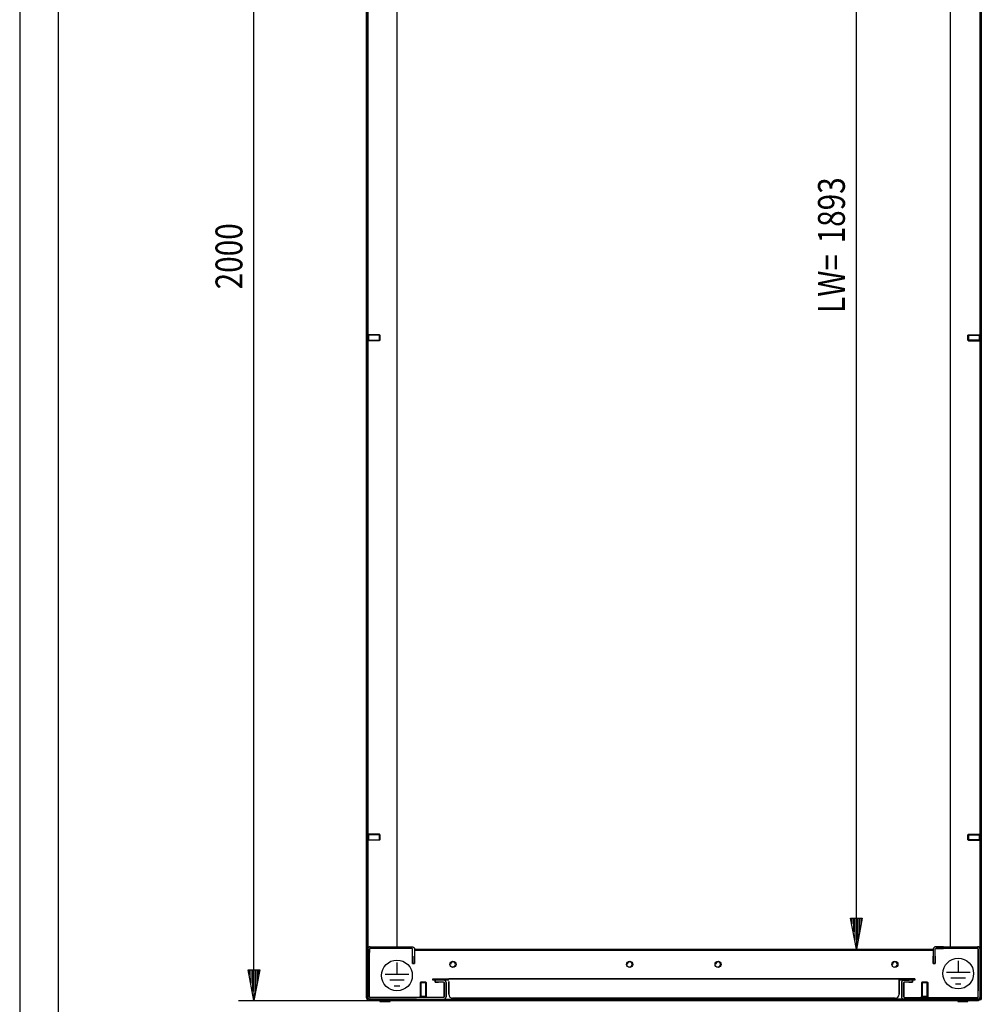
# Model space of a CAD drawing. Extents: x 0 to 5941, y 0 to 4200.
# Drawn here: x 0 to 1251, y 1637 to 2918 of the extents above; entities that cross this region are included whole.
import ezdxf

# ---------------------------------------------------------------- set-up
doc = ezdxf.new("R2010")
doc.units = 0
for name, color, linetype in [('1', 7, 'CONTINUOUS'), ('10', 7, 'CONTINUOUS'), ('49', 7, 'CONTINUOUS')]:
    doc.layers.add(name, color=color, linetype=linetype)

msp = doc.modelspace()

# ---------------------------------------------------------------- linework, layer by layer
at = {"layer": '1'}
for p, q in [((451.3122, 1645.3703), (451.3122, 3638.3703)), ((451.3122, 3638.3703), (451.3122, 1645.3703)), ((451.3122, 3638.3703), (451.3122, 1645.3703)), ((452.8122, 1645.3703), (452.8122, 3638.3703)), ((452.8122, 3638.3703), (452.8122, 1645.3703)), ((452.8122, 1645.3703), (452.8122, 3638.3703)), ((1249.8122, 1645.3703), (1249.8122, 3638.3703)), ((1249.8122, 3638.3703), (1249.8122, 1645.3703)), ((1249.8122, 1645.3703), (1249.8122, 3638.3703)), ((1251.3122, 1645.3703), (1251.3122, 3638.3703)), ((1251.3122, 3638.3703), (1251.3122, 1645.3703)), ((1251.3122, 3638.3703), (1251.3122, 1645.3703)), ((491.3122, 1711.8703), (491.3122, 3606.3703)), ((1211.3122, 1711.8703), (1211.3122, 3606.3703)), ((452.8122, 2499.8704), (452.8122, 2508.8704)), ((452.8122, 2508.8704), (452.8122, 2499.8704)), ((453.8122, 2508.8704), (452.8122, 2508.8704)), ((452.8122, 2499.8704), (452.8122, 2508.8704)), ((452.8122, 2508.8704), (452.8122, 2499.8704)), ((453.8122, 2508.8704), (452.8122, 2508.8704)), ((452.8122, 2499.8704), (453.8122, 2499.8704)), ((452.8122, 2499.8704), (453.8122, 2499.8704)), ((453.8122, 2499.8704), (453.8122, 2508.8704)), ((453.8122, 2508.8704), (453.8122, 2499.8704)), ((453.8122, 2499.8704), (453.8122, 2508.8704)), ((453.8122, 2508.8704), (453.8122, 2499.8704)), ((453.8122, 2508.3704), (453.8122, 2500.3704)), ((453.8122, 2500.3704), (453.8122, 2508.3704)), ((468.0454, 2508.3704), (453.8122, 2508.3704)), ((453.8122, 2508.3704), (453.8122, 2500.3704)), ((453.8122, 2500.3704), (453.8122, 2508.3704)), ((468.0454, 2508.3704), (453.8122, 2508.3704)), ((453.8122, 2501.1372), (453.8122, 2507.6036)), ((453.8122, 2507.6036), (453.8122, 2501.1372)), ((453.8122, 2507.6036), (453.8122, 2501.1372)), ((453.8122, 2501.1372), (453.8122, 2507.6036)), ((453.8122, 2501.1372), (453.8122, 2507.6036)), ((453.8122, 2507.6036), (453.8122, 2501.1372)), ((453.8122, 2507.6036), (453.8122, 2501.1372)), ((453.8122, 2501.1372), (453.8122, 2507.6036)), ((468.0454, 2500.3704), (453.8122, 2500.3704)), ((468.0454, 2500.3704), (453.8122, 2500.3704)), ((468.0454, 2508.3704), (468.0454, 2500.3704)), ((468.0454, 2500.3704), (468.0454, 2508.3704)), ((468.8122, 2507.6036), (468.0454, 2508.3704)), ((468.0454, 2508.3704), (468.0454, 2500.3704)), ((468.0454, 2500.3704), (468.0454, 2508.3704)), ((468.8122, 2507.6036), (468.0454, 2508.3704)), ((468.8122, 2501.1372), (468.0454, 2500.3704)), ((468.8122, 2501.1372), (468.0454, 2500.3704)), ((468.8122, 2507.6036), (468.8122, 2501.1372)), ((468.8122, 2501.1372), (468.8122, 2507.6036)), ((468.8122, 2501.1372), (468.8122, 2507.6036)), ((468.8122, 2507.6036), (468.8122, 2501.1372)), ((468.8122, 2507.6036), (468.8122, 2501.1372)), ((468.8122, 2501.1372), (468.8122, 2507.6036)), ((468.8122, 2501.1372), (468.8122, 2507.6036)), ((468.8122, 2507.6036), (468.8122, 2501.1372)), ((1233.8122, 2507.6036), (1234.579, 2508.3704)), ((1233.8122, 2507.6036), (1234.579, 2508.3704)), ((1233.8122, 2507.6036), (1233.8122, 2501.1372)), ((1233.8122, 2501.1372), (1233.8122, 2507.6036)), ((1233.8122, 2501.1372), (1233.8122, 2507.6036)), ((1233.8122, 2507.6036), (1233.8122, 2501.1372)), ((1233.8122, 2507.6036), (1233.8122, 2501.1372)), ((1233.8122, 2501.1372), (1233.8122, 2507.6036)), ((1233.8122, 2501.1372), (1233.8122, 2507.6036)), ((1233.8122, 2507.6036), (1233.8122, 2501.1372)), ((1233.8122, 2501.1372), (1234.579, 2500.3704)), ((1233.8122, 2501.1372), (1234.579, 2500.3704)), ((1234.579, 2508.3704), (1234.579, 2500.3704)), ((1234.579, 2500.3704), (1234.579, 2508.3704)), ((1234.579, 2508.3704), (1248.8122, 2508.3704)), ((1234.579, 2508.3704), (1234.579, 2500.3704)), ((1234.579, 2500.3704), (1234.579, 2508.3704)), ((1234.579, 2508.3704), (1248.8122, 2508.3704)), ((1234.579, 2500.3704), (1248.8122, 2500.3704)), ((1234.579, 2500.3704), (1248.8122, 2500.3704)), ((1248.8122, 2499.8704), (1248.8122, 2508.8704)), ((1248.8122, 2508.8704), (1248.8122, 2499.8704)), ((1248.8122, 2508.8704), (1249.8122, 2508.8704)), ((1248.8122, 2499.8704), (1248.8122, 2508.8704)), ((1248.8122, 2508.8704), (1248.8122, 2499.8704)), ((1248.8122, 2508.8704), (1249.8122, 2508.8704)), ((1248.8122, 2508.3704), (1248.8122, 2500.3704)), ((1248.8122, 2500.3704), (1248.8122, 2508.3704)), ((1248.8122, 2508.3704), (1248.8122, 2500.3704)), ((1248.8122, 2500.3704), (1248.8122, 2508.3704)), ((1248.8122, 2501.1372), (1248.8122, 2507.6036)), ((1248.8122, 2507.6036), (1248.8122, 2501.1372)), ((1248.8122, 2507.6036), (1248.8122, 2501.1372)), ((1248.8122, 2501.1372), (1248.8122, 2507.6036)), ((1248.8122, 2501.1372), (1248.8122, 2507.6036)), ((1248.8122, 2507.6036), (1248.8122, 2501.1372)), ((1248.8122, 2507.6036), (1248.8122, 2501.1372)), ((1248.8122, 2501.1372), (1248.8122, 2507.6036)), ((1249.8122, 2499.8704), (1248.8122, 2499.8704)), ((1249.8122, 2499.8704), (1248.8122, 2499.8704)), ((1249.8122, 2499.8704), (1249.8122, 2508.8704)), ((1249.8122, 2508.8704), (1249.8122, 2499.8704)), ((1249.8122, 2499.8704), (1249.8122, 2508.8704)), ((1249.8122, 2508.8704), (1249.8122, 2499.8704)), ((452.8122, 1849.8704), (452.8122, 1858.8704)), ((452.8122, 1858.8704), (452.8122, 1849.8704)), ((453.8122, 1858.8704), (452.8122, 1858.8704)), ((452.8122, 1849.8704), (452.8122, 1858.8704)), ((452.8122, 1858.8704), (452.8122, 1849.8704)), ((453.8122, 1858.8704), (452.8122, 1858.8704)), ((453.8122, 1849.8704), (453.8122, 1858.8704)), ((453.8122, 1858.8704), (453.8122, 1849.8704)), ((453.8122, 1849.8704), (453.8122, 1858.8704)), ((453.8122, 1858.8704), (453.8122, 1849.8704)), ((453.8122, 1858.3704), (453.8122, 1850.3704)), ((453.8122, 1850.3704), (453.8122, 1858.3704)), ((468.0454, 1858.3704), (453.8122, 1858.3704)), ((453.8122, 1858.3704), (453.8122, 1850.3704)), ((453.8122, 1850.3704), (453.8122, 1858.3704)), ((468.0454, 1858.3704), (453.8122, 1858.3704)), ((468.0454, 1858.3704), (468.0454, 1850.3704)), ((468.0454, 1850.3704), (468.0454, 1858.3704)), ((468.8122, 1857.6036), (468.0454, 1858.3704)), ((468.0454, 1858.3704), (468.0454, 1850.3704)), ((468.0454, 1850.3704), (468.0454, 1858.3704)), ((468.8122, 1857.6036), (468.0454, 1858.3704)), ((1233.8122, 1857.6036), (1234.579, 1858.3704)), ((1233.8122, 1857.6036), (1234.579, 1858.3704)), ((1234.579, 1858.3704), (1234.579, 1850.3704)), ((1234.579, 1850.3704), (1234.579, 1858.3704)), ((1234.579, 1858.3704), (1248.8122, 1858.3704)), ((1234.579, 1858.3704), (1234.579, 1850.3704)), ((1234.579, 1850.3704), (1234.579, 1858.3704)), ((1234.579, 1858.3704), (1248.8122, 1858.3704)), ((1248.8122, 1849.8704), (1248.8122, 1858.8704)), ((1248.8122, 1858.8704), (1248.8122, 1849.8704)), ((1248.8122, 1858.8704), (1249.8122, 1858.8704)), ((1248.8122, 1849.8704), (1248.8122, 1858.8704)), ((1248.8122, 1858.8704), (1248.8122, 1849.8704)), ((1248.8122, 1858.8704), (1249.8122, 1858.8704)), ((1248.8122, 1858.3704), (1248.8122, 1850.3704)), ((1248.8122, 1850.3704), (1248.8122, 1858.3704)), ((1248.8122, 1858.3704), (1248.8122, 1850.3704)), ((1248.8122, 1850.3704), (1248.8122, 1858.3704)), ((1249.8122, 1849.8704), (1249.8122, 1858.8704)), ((1249.8122, 1858.8704), (1249.8122, 1849.8704)), ((1249.8122, 1849.8704), (1249.8122, 1858.8704)), ((1249.8122, 1858.8704), (1249.8122, 1849.8704)), ((452.8122, 1849.8704), (453.8122, 1849.8704)), ((452.8122, 1849.8704), (453.8122, 1849.8704)), ((453.8122, 1851.1372), (453.8122, 1857.6036)), ((453.8122, 1857.6036), (453.8122, 1851.1372)), ((453.8122, 1857.6036), (453.8122, 1851.1372)), ((453.8122, 1851.1372), (453.8122, 1857.6036)), ((453.8122, 1851.1372), (453.8122, 1857.6036)), ((453.8122, 1857.6036), (453.8122, 1851.1372)), ((453.8122, 1857.6036), (453.8122, 1851.1372)), ((453.8122, 1851.1372), (453.8122, 1857.6036)), ((468.0454, 1850.3704), (453.8122, 1850.3704)), ((468.0454, 1850.3704), (453.8122, 1850.3704)), ((468.8122, 1851.1372), (468.0454, 1850.3704)), ((468.8122, 1851.1372), (468.0454, 1850.3704)), ((468.8122, 1857.6036), (468.8122, 1851.1372)), ((468.8122, 1851.1372), (468.8122, 1857.6036)), ((468.8122, 1851.1372), (468.8122, 1857.6036)), ((468.8122, 1857.6036), (468.8122, 1851.1372)), ((468.8122, 1857.6036), (468.8122, 1851.1372)), ((468.8122, 1851.1372), (468.8122, 1857.6036)), ((468.8122, 1851.1372), (468.8122, 1857.6036)), ((468.8122, 1857.6036), (468.8122, 1851.1372)), ((1233.8122, 1857.6036), (1233.8122, 1851.1372)), ((1233.8122, 1851.1372), (1233.8122, 1857.6036)), ((1233.8122, 1851.1372), (1233.8122, 1857.6036)), ((1233.8122, 1857.6036), (1233.8122, 1851.1372)), ((1233.8122, 1857.6036), (1233.8122, 1851.1372)), ((1233.8122, 1851.1372), (1233.8122, 1857.6036)), ((1233.8122, 1851.1372), (1233.8122, 1857.6036)), ((1233.8122, 1857.6036), (1233.8122, 1851.1372)), ((1233.8122, 1851.1372), (1234.579, 1850.3704)), ((1233.8122, 1851.1372), (1234.579, 1850.3704)), ((1234.579, 1850.3704), (1248.8122, 1850.3704)), ((1234.579, 1850.3704), (1248.8122, 1850.3704)), ((1248.8122, 1851.1372), (1248.8122, 1857.6036)), ((1248.8122, 1857.6036), (1248.8122, 1851.1372)), ((1248.8122, 1857.6036), (1248.8122, 1851.1372)), ((1248.8122, 1851.1372), (1248.8122, 1857.6036)), ((1248.8122, 1851.1372), (1248.8122, 1857.6036)), ((1248.8122, 1857.6036), (1248.8122, 1851.1372)), ((1248.8122, 1857.6036), (1248.8122, 1851.1372)), ((1248.8122, 1851.1372), (1248.8122, 1857.6036)), ((1249.8122, 1849.8704), (1248.8122, 1849.8704)), ((1249.8122, 1849.8704), (1248.8122, 1849.8704)), ((453.0634, 1709.8332), (452.8122, 1708.5703)), ((452.8122, 1708.5703), (453.0634, 1709.8332)), ((453.0634, 1709.8332), (452.8122, 1708.5703)), ((452.8122, 1708.5703), (453.0634, 1709.8332)), ((452.8122, 1654.3528), (452.8122, 1708.5703)), ((452.8122, 1646.6703), (452.8122, 1708.5703)), ((452.8122, 1704.2053), (452.8122, 1708.5703)), ((452.8122, 1708.5703), (452.8122, 1704.2053)), ((453.7787, 1710.9038), (453.0634, 1709.8332)), ((453.0634, 1709.8332), (453.7787, 1710.9038)), ((453.7787, 1710.9038), (453.0634, 1709.8332)), ((453.0634, 1709.8332), (453.7787, 1710.9038)), ((454.8493, 1711.6191), (453.7787, 1710.9038)), ((453.7787, 1710.9038), (454.8493, 1711.6191)), ((454.8493, 1711.6191), (453.7787, 1710.9038)), ((453.7787, 1710.9038), (454.8493, 1711.6191)), ((454.8493, 1711.6191), (456.1122, 1711.8703)), ((456.1122, 1711.8703), (454.8493, 1711.6191)), ((456.1122, 1711.8703), (454.8493, 1711.6191)), ((454.8493, 1711.6191), (456.1122, 1711.8703)), ((455.3122, 1708.5703), (455.3731, 1708.8765)), ((455.3731, 1708.8765), (455.3122, 1708.5703)), ((455.3122, 1708.5703), (455.3731, 1708.8765)), ((455.3731, 1708.8765), (455.3122, 1708.5703)), ((455.3122, 1654.3528), (455.3122, 1708.5703)), ((455.3122, 1646.6703), (455.3122, 1708.5703)), ((455.3122, 1708.5703), (455.3122, 1704.2053)), ((455.3122, 1704.2053), (455.3122, 1708.5703)), ((455.3731, 1708.8765), (455.5465, 1709.136)), ((455.5465, 1709.136), (455.3731, 1708.8765)), ((455.3731, 1708.8765), (455.5465, 1709.136)), ((455.5465, 1709.136), (455.3731, 1708.8765)), ((455.5465, 1709.136), (455.806, 1709.3094)), ((455.806, 1709.3094), (455.5465, 1709.136)), ((455.5465, 1709.136), (455.806, 1709.3094)), ((455.806, 1709.3094), (455.5465, 1709.136)), ((455.806, 1709.3094), (456.1122, 1709.3703)), ((456.1122, 1709.3703), (455.806, 1709.3094)), ((455.806, 1709.3094), (456.1122, 1709.3703)), ((456.1122, 1709.3703), (455.806, 1709.3094)), ((456.1122, 1711.8703), (510.5122, 1711.8703)), ((510.5122, 1709.3703), (456.1122, 1709.3703)), ((510.5122, 1711.8703), (511.775, 1711.6191)), ((510.5122, 1711.8703), (511.775, 1711.6191)), ((510.8183, 1709.3094), (510.5122, 1709.3703)), ((510.8183, 1709.3094), (510.5122, 1709.3703)), ((511.0779, 1709.136), (510.8183, 1709.3094)), ((511.0779, 1709.136), (510.8183, 1709.3094)), ((511.2513, 1708.8765), (511.0779, 1709.136)), ((511.2513, 1708.8765), (511.0779, 1709.136)), ((511.3122, 1708.5703), (511.2513, 1708.8765)), ((511.3122, 1708.5703), (511.2513, 1708.8765)), ((511.3122, 1689.8703), (511.3122, 1708.5703)), ((511.3122, 1693.4703), (511.3122, 1708.5703)), ((511.775, 1711.6191), (512.8456, 1710.9038)), ((511.775, 1711.6191), (512.8456, 1710.9038)), ((512.8456, 1710.9038), (513.561, 1709.8332)), ((512.8456, 1710.9038), (513.561, 1709.8332)), ((513.561, 1709.8332), (513.8122, 1708.5703)), ((513.561, 1709.8332), (513.8122, 1708.5703)), ((513.7661, 1708.8018), (1188.8122, 1708.8018)), ((513.8122, 1708.5703), (513.8122, 1689.8703)), ((513.8122, 1708.5703), (513.8122, 1693.4703)), ((1188.8122, 1706.8322), (513.8122, 1706.8322)), ((1189.0634, 1709.8332), (1188.8122, 1708.5703)), ((1189.0634, 1709.8332), (1188.8122, 1708.5703)), ((1188.8122, 1708.5703), (1188.8122, 1689.8703)), ((1188.8122, 1708.5703), (1188.8122, 1693.4703)), ((1189.7787, 1710.9038), (1189.0634, 1709.8332)), ((1189.7787, 1710.9038), (1189.0634, 1709.8332)), ((1190.8493, 1711.6191), (1189.7787, 1710.9038)), ((1190.8493, 1711.6191), (1189.7787, 1710.9038)), ((1192.1122, 1711.8703), (1190.8493, 1711.6191)), ((1192.1122, 1711.8703), (1190.8493, 1711.6191)), ((1191.3122, 1708.5703), (1191.3731, 1708.8765)), ((1191.3122, 1708.5703), (1191.3731, 1708.8765)), ((1191.3122, 1689.8703), (1191.3122, 1708.5703)), ((1191.3122, 1693.4703), (1191.3122, 1708.5703)), ((1191.3731, 1708.8765), (1191.5465, 1709.136)), ((1191.3731, 1708.8765), (1191.5465, 1709.136)), ((1191.5465, 1709.136), (1191.806, 1709.3094)), ((1191.5465, 1709.136), (1191.806, 1709.3094)), ((1191.806, 1709.3094), (1192.1122, 1709.3703)), ((1191.806, 1709.3094), (1192.1122, 1709.3703)), ((1202.1122, 1711.8703), (1192.1122, 1711.8703)), ((1192.1122, 1711.8703), (1246.5122, 1711.8703)), ((1192.1122, 1709.3703), (1202.1122, 1709.3703)), ((1246.5122, 1709.3703), (1192.1122, 1709.3703)), ((1247.775, 1711.6191), (1246.5122, 1711.8703)), ((1246.5122, 1711.8703), (1247.775, 1711.6191)), ((1246.5122, 1711.8703), (1247.775, 1711.6191)), ((1247.775, 1711.6191), (1246.5122, 1711.8703)), ((1246.8183, 1709.3094), (1246.5122, 1709.3703)), ((1246.5122, 1709.3703), (1246.8183, 1709.3094)), ((1246.8183, 1709.3094), (1246.5122, 1709.3703)), ((1246.5122, 1709.3703), (1246.8183, 1709.3094)), ((1247.0779, 1709.136), (1246.8183, 1709.3094)), ((1246.8183, 1709.3094), (1247.0779, 1709.136)), ((1247.0779, 1709.136), (1246.8183, 1709.3094)), ((1246.8183, 1709.3094), (1247.0779, 1709.136)), ((1247.2513, 1708.8765), (1247.0779, 1709.136)), ((1247.0779, 1709.136), (1247.2513, 1708.8765)), ((1247.2513, 1708.8765), (1247.0779, 1709.136)), ((1247.0779, 1709.136), (1247.2513, 1708.8765)), ((1247.3122, 1708.5703), (1247.2513, 1708.8765)), ((1247.2513, 1708.8765), (1247.3122, 1708.5703)), ((1247.3122, 1708.5703), (1247.2513, 1708.8765)), ((1247.2513, 1708.8765), (1247.3122, 1708.5703)), ((1247.3122, 1708.5703), (1247.3122, 1654.3528)), ((1247.3122, 1646.6703), (1247.3122, 1708.5703)), ((1247.775, 1711.6191), (1248.8456, 1710.9038)), ((1248.8456, 1710.9038), (1247.775, 1711.6191)), ((1247.775, 1711.6191), (1248.8456, 1710.9038)), ((1248.8456, 1710.9038), (1247.775, 1711.6191)), ((1248.8456, 1710.9038), (1249.561, 1709.8332)), ((1249.561, 1709.8332), (1248.8456, 1710.9038)), ((1248.8456, 1710.9038), (1249.561, 1709.8332)), ((1249.561, 1709.8332), (1248.8456, 1710.9038)), ((1249.561, 1709.8332), (1249.8122, 1708.5703)), ((1249.8122, 1708.5703), (1249.561, 1709.8332)), ((1249.561, 1709.8332), (1249.8122, 1708.5703)), ((1249.8122, 1708.5703), (1249.561, 1709.8332)), ((1249.8122, 1654.3528), (1249.8122, 1708.5703)), ((1249.8122, 1646.6703), (1249.8122, 1708.5703)), ((511.3122, 1689.8703), (511.3122, 1699.3703)), ((511.3122, 1699.3703), (511.3122, 1689.8703)), ((511.3122, 1689.8703), (511.3122, 1693.4703)), ((513.8122, 1699.3703), (513.8122, 1689.8703)), ((513.8122, 1689.8703), (513.8122, 1699.3703)), ((513.8122, 1693.4703), (513.8122, 1689.8703)), ((1188.8122, 1699.3703), (1188.8122, 1689.8703)), ((1188.8122, 1689.8703), (1188.8122, 1699.3703)), ((1188.8122, 1693.4703), (1188.8122, 1689.8703)), ((1191.3122, 1689.8703), (1191.3122, 1699.3703)), ((1191.3122, 1699.3703), (1191.3122, 1689.8703)), ((1191.3122, 1689.8703), (1191.3122, 1693.4703)), ((513.8122, 1689.8703), (511.3122, 1689.8703)), ((513.8122, 1689.8703), (511.3122, 1689.8703)), ((511.3122, 1689.8703), (513.8122, 1689.8703)), ((513.8122, 1689.8703), (511.3122, 1689.8703)), ((1188.8122, 1689.8703), (1191.3122, 1689.8703)), ((1188.8122, 1689.8703), (1191.3122, 1689.8703)), ((1191.3122, 1689.8703), (1188.8122, 1689.8703)), ((1188.8122, 1689.8703), (1191.3122, 1689.8703)), ((537.8122, 1669.8703), (558.3122, 1669.8703)), ((537.8122, 1668.3703), (537.8122, 1669.8703)), ((537.8122, 1669.8703), (537.8122, 1668.3703)), ((558.3122, 1668.3703), (537.8122, 1668.3703)), ((540.8122, 1665.8703), (540.8122, 1668.3703)), ((540.8122, 1668.3703), (540.8122, 1665.8703)), ((542.8122, 1669.8703), (558.3122, 1669.8703)), ((552.775, 1668.1191), (551.5122, 1668.3703)), ((552.775, 1668.1191), (551.5122, 1668.3703)), ((553.8456, 1667.4038), (552.775, 1668.1191)), ((553.8456, 1667.4038), (552.775, 1668.1191)), ((554.561, 1666.3332), (553.8456, 1667.4038)), ((554.561, 1666.3332), (553.8456, 1667.4038)), ((554.8122, 1665.0703), (554.561, 1666.3332)), ((554.8122, 1665.0703), (554.561, 1666.3332)), ((1144.3122, 1669.8703), (558.3122, 1669.8703)), ((558.3122, 1669.8703), (1144.3122, 1669.8703)), ((1144.3122, 1669.8703), (558.3122, 1669.8703)), ((558.3122, 1669.8703), (1144.3122, 1669.8703)), ((558.3122, 1666.3703), (558.3122, 1649.8703)), ((558.3122, 1649.8703), (558.3122, 1666.3703)), ((558.3122, 1666.3703), (558.3122, 1649.8703)), ((558.3122, 1649.8703), (558.3122, 1666.3703)), ((1144.3122, 1668.3703), (1144.3122, 1669.8703)), ((1144.3122, 1668.3703), (1144.3122, 1669.8703)), ((1164.8122, 1669.8703), (1144.3122, 1669.8703)), ((1144.3122, 1669.8703), (1144.3122, 1668.3703)), ((1144.3122, 1668.3703), (1144.3122, 1669.8703)), ((1144.3122, 1669.8703), (1144.3122, 1669.6039)), ((1144.3122, 1668.3703), (1144.3122, 1669.8703)), ((1144.3122, 1668.3703), (1144.3122, 1669.8703)), ((1144.3122, 1669.8703), (1144.3122, 1669.6039)), ((1144.3122, 1669.6039), (1144.3122, 1668.8452)), ((1144.3122, 1669.6039), (1144.3122, 1668.8452)), ((1144.3122, 1668.8452), (1144.3122, 1667.7097)), ((1144.3122, 1668.8452), (1144.3122, 1667.7097)), ((1164.8122, 1668.3703), (1144.3122, 1668.3703)), ((1159.8122, 1668.3703), (1144.3122, 1668.3703)), ((1144.3122, 1668.2181), (1144.3122, 1668.3703)), ((1144.3122, 1668.2181), (1144.3122, 1668.3703)), ((1144.3122, 1667.7845), (1144.3122, 1668.2181)), ((1144.3122, 1667.7845), (1144.3122, 1668.2181)), ((1144.3122, 1667.1357), (1144.3122, 1667.7845)), ((1144.3122, 1667.1357), (1144.3122, 1667.7845)), ((1144.3122, 1667.7097), (1144.3122, 1666.3703)), ((1144.3122, 1667.7097), (1144.3122, 1666.3703)), ((1144.3122, 1666.3703), (1144.3122, 1667.1357)), ((1144.3122, 1666.3703), (1144.3122, 1667.1357)), ((1144.3122, 1666.3703), (1144.3122, 1649.8703)), ((1144.3122, 1649.8703), (1144.3122, 1666.3703)), ((1144.3122, 1649.8703), (1144.3122, 1666.3703)), ((1144.3122, 1666.3703), (1144.3122, 1649.8703)), ((1147.8122, 1665.0703), (1148.0634, 1666.3332)), ((1147.8122, 1665.0703), (1148.0634, 1666.3332)), ((1148.0634, 1666.3332), (1148.7787, 1667.4038)), ((1148.0634, 1666.3332), (1148.7787, 1667.4038)), ((1148.7787, 1667.4038), (1149.8493, 1668.1191)), ((1148.7787, 1667.4038), (1149.8493, 1668.1191)), ((1149.8493, 1668.1191), (1151.1122, 1668.3703)), ((1149.8493, 1668.1191), (1151.1122, 1668.3703)), ((1151.1122, 1668.3703), (1157.5148, 1668.3703)), ((1161.8122, 1665.8703), (1161.8122, 1668.3703)), ((1161.8122, 1668.3703), (1161.8122, 1665.8703)), ((1164.8122, 1669.8703), (1164.8122, 1668.3703)), ((1164.8122, 1668.3703), (1164.8122, 1669.8703)), ((521.829, 1665.8703), (521.0622, 1665.1035)), ((521.829, 1665.8703), (521.0622, 1665.1035)), ((529.0622, 1665.1035), (521.0622, 1665.1035)), ((521.0622, 1665.1035), (529.0622, 1665.1035)), ((521.0622, 1665.1035), (521.0622, 1646.8703)), ((529.0622, 1665.1035), (521.0622, 1665.1035)), ((521.0622, 1665.1035), (529.0622, 1665.1035)), ((521.0622, 1665.1035), (521.0622, 1646.8703)), ((528.2954, 1665.8703), (521.829, 1665.8703)), ((521.829, 1665.8703), (528.2954, 1665.8703)), ((521.829, 1665.8703), (528.2954, 1665.8703)), ((528.2954, 1665.8703), (521.829, 1665.8703)), ((528.2954, 1665.8703), (521.829, 1665.8703)), ((521.829, 1665.8703), (528.2954, 1665.8703)), ((521.829, 1665.8703), (528.2954, 1665.8703)), ((528.2954, 1665.8703), (521.829, 1665.8703)), ((528.2954, 1665.8703), (529.0622, 1665.1035)), ((528.2954, 1665.8703), (529.0622, 1665.1035)), ((529.0622, 1665.1035), (529.0622, 1646.8703)), ((529.0622, 1665.1035), (529.0622, 1646.8703)), ((551.5122, 1665.8703), (540.8122, 1665.8703)), ((540.8122, 1665.8703), (545.1095, 1665.8703)), ((551.5122, 1665.8703), (551.8183, 1665.8094)), ((551.5122, 1665.8703), (551.8183, 1665.8094)), ((551.8183, 1665.8094), (552.0779, 1665.636)), ((551.8183, 1665.8094), (552.0779, 1665.636)), ((552.0779, 1665.636), (552.2513, 1665.3765)), ((552.0779, 1665.636), (552.2513, 1665.3765)), ((552.2513, 1665.3765), (552.3122, 1665.0703)), ((552.2513, 1665.3765), (552.3122, 1665.0703)), ((552.3122, 1665.0703), (552.3122, 1646.6703)), ((552.3122, 1646.6703), (552.3122, 1665.0703)), ((554.8122, 1646.6703), (554.8122, 1665.0703)), ((554.8122, 1665.0703), (554.8122, 1646.6703)), ((1147.8122, 1646.6703), (1147.8122, 1665.0703)), ((1147.8122, 1665.0703), (1147.8122, 1646.6703)), ((1150.3731, 1665.3765), (1150.3122, 1665.0703)), ((1150.3731, 1665.3765), (1150.3122, 1665.0703)), ((1150.3122, 1665.0703), (1150.3122, 1646.6703)), ((1150.3122, 1646.6703), (1150.3122, 1665.0703)), ((1150.5465, 1665.636), (1150.3731, 1665.3765)), ((1150.5465, 1665.636), (1150.3731, 1665.3765)), ((1150.806, 1665.8094), (1150.5465, 1665.636)), ((1150.806, 1665.8094), (1150.5465, 1665.636)), ((1151.1122, 1665.8703), (1150.806, 1665.8094)), ((1151.1122, 1665.8703), (1150.806, 1665.8094)), ((1156.8122, 1665.8703), (1151.1122, 1665.8703)), ((1157.5148, 1665.8703), (1151.1122, 1665.8703)), ((1156.8122, 1665.8703), (1161.8122, 1665.8703)), ((1161.8122, 1665.8703), (1157.5148, 1665.8703)), ((1174.329, 1665.8703), (1173.5622, 1665.1035)), ((1174.329, 1665.8703), (1173.5622, 1665.1035)), ((1173.5622, 1665.1035), (1181.5622, 1665.1035)), ((1181.5622, 1665.1035), (1173.5622, 1665.1035)), ((1173.5622, 1665.1035), (1173.5622, 1646.8703)), ((1173.5622, 1665.1035), (1181.5622, 1665.1035)), ((1181.5622, 1665.1035), (1173.5622, 1665.1035)), ((1173.5622, 1665.1035), (1173.5622, 1646.8703)), ((1174.329, 1665.8703), (1180.7954, 1665.8703)), ((1180.7954, 1665.8703), (1174.329, 1665.8703)), ((1180.7954, 1665.8703), (1174.329, 1665.8703)), ((1174.329, 1665.8703), (1180.7954, 1665.8703)), ((1174.329, 1665.8703), (1180.7954, 1665.8703)), ((1180.7954, 1665.8703), (1174.329, 1665.8703)), ((1180.7954, 1665.8703), (1174.329, 1665.8703)), ((1174.329, 1665.8703), (1180.7954, 1665.8703)), ((1180.7954, 1665.8703), (1181.5622, 1665.1035)), ((1180.7954, 1665.8703), (1181.5622, 1665.1035)), ((1181.5622, 1665.1035), (1181.5622, 1646.8703)), ((1181.5622, 1665.1035), (1181.5622, 1646.8703)), ((1247.3122, 1646.6703), (1247.3122, 1654.3528)), ((1249.8122, 1654.3528), (1249.8122, 1646.6703)), ((451.3122, 1645.3703), (451.5786, 1644.0309)), ((451.3122, 1645.3703), (451.5786, 1644.0309)), ((451.5786, 1644.0309), (452.3373, 1642.8955)), ((451.5786, 1644.0309), (452.3373, 1642.8955)), ((452.3373, 1642.8955), (453.4728, 1642.1368)), ((452.3373, 1642.8955), (453.4728, 1642.1368)), ((452.8122, 1646.6703), (453.0634, 1645.4075)), ((453.0634, 1645.4075), (452.8122, 1646.6703)), ((452.9644, 1644.605), (452.8122, 1645.3703)), ((452.9644, 1644.605), (452.8122, 1645.3703)), ((453.398, 1643.9561), (452.9644, 1644.605)), ((453.398, 1643.9561), (452.9644, 1644.605)), ((453.0634, 1645.4075), (453.7787, 1644.3369)), ((453.7787, 1644.3369), (453.0634, 1645.4075)), ((454.0468, 1643.5226), (453.398, 1643.9561)), ((454.0468, 1643.5226), (453.398, 1643.9561)), ((453.4728, 1642.1368), (454.8122, 1641.8703)), ((453.4728, 1642.1368), (454.8122, 1641.8703)), ((453.7787, 1644.3369), (454.8493, 1643.6215)), ((454.8493, 1643.6215), (453.7787, 1644.3369)), ((454.8122, 1643.3703), (454.0468, 1643.5226)), ((454.8122, 1643.3703), (454.0468, 1643.5226)), ((454.8122, 1643.3703), (851.3122, 1643.3703)), ((466.5313, 1643.3703), (454.8122, 1643.3703)), ((491.3122, 1643.3703), (454.8122, 1643.3703)), ((454.8122, 1641.8703), (851.3122, 1641.8703)), ((491.3122, 1641.8703), (454.8122, 1641.8703)), ((454.8122, 1641.8703), (491.3122, 1641.8703)), ((466.5313, 1641.8703), (454.8122, 1641.8703)), ((454.8122, 1641.8703), (491.3122, 1641.8703)), ((454.8493, 1643.6215), (456.1122, 1643.3703)), ((456.1122, 1643.3703), (454.8493, 1643.6215)), ((516.3337, 1643.3703), (454.9223, 1643.3703)), ((454.9223, 1643.3703), (851.3122, 1643.3703)), ((851.3122, 1641.8703), (454.9223, 1641.8703)), ((516.3337, 1641.8703), (454.9223, 1641.8703)), ((455.3731, 1646.3642), (455.3122, 1646.6703)), ((455.3122, 1646.6703), (455.3731, 1646.3642)), ((455.5465, 1646.1046), (455.3731, 1646.3642)), ((455.3731, 1646.3642), (455.5465, 1646.1046)), ((455.806, 1645.9312), (455.5465, 1646.1046)), ((455.5465, 1646.1046), (455.806, 1645.9312)), ((456.1122, 1645.8703), (455.806, 1645.9312)), ((455.806, 1645.9312), (456.1122, 1645.8703)), ((489.3122, 1645.8703), (456.1122, 1645.8703)), ((456.1122, 1643.3703), (489.3122, 1643.3703)), ((551.7272, 1645.8703), (462.9947, 1645.8703)), ((462.9947, 1643.3703), (544.8553, 1643.3703)), ((514.9351, 1643.3703), (465.157, 1643.3703)), ((465.157, 1641.8703), (514.9351, 1641.8703)), ((468.6522, 1641.8703), (468.6522, 1640.3703)), ((468.6522, 1641.8703), (468.6522, 1640.3703)), ((481.9722, 1640.3703), (481.9722, 1641.8703)), ((481.9722, 1640.3703), (481.9722, 1641.8703)), ((491.4622, 1641.8703), (1211.1622, 1641.8703)), ((493.4122, 1641.8703), (1209.2122, 1641.8703)), ((520.5622, 1646.8703), (529.5622, 1646.8703)), ((529.5622, 1646.8703), (520.5622, 1646.8703)), ((520.5622, 1646.8703), (520.5622, 1645.8703)), ((520.5622, 1646.8703), (529.5622, 1646.8703)), ((529.5622, 1646.8703), (520.5622, 1646.8703)), ((520.5622, 1646.8703), (520.5622, 1645.8703)), ((529.0622, 1646.8703), (521.0622, 1646.8703)), ((521.0622, 1646.8703), (529.0622, 1646.8703)), ((529.0622, 1646.8703), (521.0622, 1646.8703)), ((521.0622, 1646.8703), (529.0622, 1646.8703)), ((521.829, 1646.8703), (528.2954, 1646.8703)), ((528.2954, 1646.8703), (521.829, 1646.8703)), ((528.2954, 1646.8703), (521.829, 1646.8703)), ((521.829, 1646.8703), (528.2954, 1646.8703)), ((521.829, 1646.8703), (528.2954, 1646.8703)), ((528.2954, 1646.8703), (521.829, 1646.8703)), ((528.2954, 1646.8703), (521.829, 1646.8703)), ((521.829, 1646.8703), (528.2954, 1646.8703)), ((554.8122, 1641.8703), (525.6122, 1641.8703)), ((529.5622, 1645.8703), (529.5622, 1646.8703)), ((529.5622, 1645.8703), (529.5622, 1646.8703)), ((546.8452, 1643.3703), (851.3122, 1643.3703)), ((851.3122, 1641.8703), (546.8452, 1641.8703)), ((551.5122, 1643.3703), (552.775, 1643.6215)), ((551.5122, 1643.3703), (552.775, 1643.6215)), ((552.0779, 1646.1046), (551.8183, 1645.9312)), ((552.0779, 1646.1046), (551.8183, 1645.9312)), ((552.2513, 1646.3642), (552.0779, 1646.1046)), ((552.2513, 1646.3642), (552.0779, 1646.1046)), ((552.3122, 1646.6703), (552.2513, 1646.3642)), ((552.3122, 1646.6703), (552.2513, 1646.3642)), ((552.775, 1643.6215), (553.8456, 1644.3369)), ((552.775, 1643.6215), (553.8456, 1644.3369)), ((553.8456, 1644.3369), (554.561, 1645.4075)), ((553.8456, 1644.3369), (554.561, 1645.4075)), ((554.561, 1645.4075), (554.8122, 1646.6703)), ((554.561, 1645.4075), (554.8122, 1646.6703)), ((1147.7622, 1641.8703), (554.8122, 1641.8703)), ((1147.7622, 1641.8703), (554.8122, 1641.8703)), ((555.3122, 1643.3703), (851.3122, 1643.3703)), ((555.3122, 1641.8703), (851.3122, 1641.8703)), ((1139.3122, 1644.8703), (563.3122, 1644.8703)), ((1139.3122, 1644.8703), (563.3122, 1644.8703)), ((563.3122, 1644.8703), (1139.3122, 1644.8703)), ((563.3122, 1644.8703), (1139.3122, 1644.8703)), ((1247.8122, 1643.3703), (851.3122, 1643.3703)), ((1147.3122, 1643.3703), (851.3122, 1643.3703)), ((1155.7792, 1643.3703), (851.3122, 1643.3703)), ((1247.7021, 1643.3703), (851.3122, 1643.3703)), ((1247.8122, 1641.8703), (851.3122, 1641.8703)), ((851.3122, 1641.8703), (1155.7792, 1641.8703)), ((851.3122, 1641.8703), (1247.7021, 1641.8703)), ((1177.0122, 1641.8703), (1147.7622, 1641.8703)), ((1148.0634, 1645.4075), (1147.8122, 1646.6703)), ((1148.0634, 1645.4075), (1147.8122, 1646.6703)), ((1148.7787, 1644.3369), (1148.0634, 1645.4075)), ((1148.7787, 1644.3369), (1148.0634, 1645.4075)), ((1149.8493, 1643.6215), (1148.7787, 1644.3369)), ((1149.8493, 1643.6215), (1148.7787, 1644.3369)), ((1151.1122, 1643.3703), (1149.8493, 1643.6215)), ((1151.1122, 1643.3703), (1149.8493, 1643.6215)), ((1150.3122, 1646.6703), (1150.3731, 1646.3642)), ((1150.3122, 1646.6703), (1150.3731, 1646.3642)), ((1150.3731, 1646.3642), (1150.5465, 1646.1046)), ((1150.3731, 1646.3642), (1150.5465, 1646.1046)), ((1150.5465, 1646.1046), (1150.806, 1645.9312)), ((1150.5465, 1646.1046), (1150.806, 1645.9312)), ((1150.806, 1645.9312), (1151.1122, 1645.8703)), ((1150.806, 1645.9312), (1151.1122, 1645.8703)), ((1151.1122, 1645.8703), (1246.5122, 1645.8703)), ((1157.769, 1643.3703), (1151.1122, 1643.3703)), ((1151.1122, 1643.3703), (1159.8792, 1643.3703)), ((1186.2906, 1643.3703), (1155.7792, 1643.3703)), ((1155.7792, 1641.8703), (1186.2906, 1641.8703)), ((1186.3149, 1643.3703), (1155.8792, 1643.3703)), ((1186.3792, 1643.3703), (1155.8792, 1643.3703)), ((1186.3149, 1641.8703), (1155.8792, 1641.8703)), ((1155.8792, 1641.8703), (1186.3792, 1641.8703)), ((1239.6297, 1643.3703), (1157.769, 1643.3703)), ((1186.3792, 1643.3703), (1162.8792, 1643.3703)), ((1162.8792, 1643.3703), (1176.8122, 1643.3703)), ((1186.3792, 1641.8703), (1162.8792, 1641.8703)), ((1176.8122, 1641.8703), (1162.8792, 1641.8703)), ((1175.0622, 1643.3703), (1163.5622, 1643.3703)), ((1163.5622, 1643.3703), (1175.0622, 1643.3703)), ((1175.0622, 1643.3703), (1163.5622, 1643.3703)), ((1163.5622, 1643.3703), (1175.0622, 1643.3703)), ((1174.6122, 1643.3703), (1164.0122, 1643.3703)), ((1164.0122, 1643.3703), (1174.6122, 1643.3703)), ((1164.0122, 1643.3703), (1174.6122, 1643.3703)), ((1174.6122, 1643.3703), (1164.0122, 1643.3703)), ((1174.6122, 1641.8703), (1164.0122, 1641.8703)), ((1164.0122, 1641.8703), (1174.6122, 1641.8703)), ((1164.0122, 1641.8703), (1174.6122, 1641.8703)), ((1174.6122, 1641.8703), (1164.0122, 1641.8703)), ((1174.6122, 1641.8703), (1164.0122, 1641.8703)), ((1164.0122, 1641.8703), (1174.6122, 1641.8703)), ((1168.8122, 1643.3703), (1193.8122, 1643.3703)), ((1171.0621, 1643.3703), (1182.5621, 1643.3703)), ((1182.5621, 1643.3703), (1171.0621, 1643.3703)), ((1171.0621, 1643.3703), (1182.5621, 1643.3703)), ((1182.5621, 1643.3703), (1171.0621, 1643.3703)), ((1182.5622, 1643.3703), (1171.0622, 1643.3703)), ((1171.0622, 1643.3703), (1182.5622, 1643.3703)), ((1171.5122, 1643.3703), (1182.1122, 1643.3703)), ((1182.1122, 1643.3703), (1171.5122, 1643.3703)), ((1171.5122, 1643.3703), (1182.1122, 1643.3703)), ((1182.1122, 1643.3703), (1171.5122, 1643.3703)), ((1171.5122, 1643.3703), (1182.1122, 1643.3703)), ((1182.1122, 1643.3703), (1171.5122, 1643.3703)), ((1171.5122, 1641.8703), (1182.1122, 1641.8703)), ((1182.1122, 1641.8703), (1171.5122, 1641.8703)), ((1171.5122, 1641.8703), (1182.1122, 1641.8703)), ((1182.1122, 1641.8703), (1171.5122, 1641.8703)), ((1171.5122, 1641.8703), (1182.1122, 1641.8703)), ((1182.1122, 1641.8703), (1171.5122, 1641.8703)), ((1182.0622, 1646.8703), (1173.0622, 1646.8703)), ((1173.0622, 1646.8703), (1182.0622, 1646.8703)), ((1173.0622, 1646.8703), (1173.0622, 1645.8703)), ((1182.0622, 1646.8703), (1173.0622, 1646.8703)), ((1173.0622, 1646.8703), (1182.0622, 1646.8703)), ((1173.0622, 1646.8703), (1173.0622, 1645.8703)), ((1173.5622, 1646.8703), (1181.5622, 1646.8703)), ((1181.5622, 1646.8703), (1173.5622, 1646.8703)), ((1173.5622, 1646.8703), (1181.5622, 1646.8703)), ((1181.5622, 1646.8703), (1173.5622, 1646.8703)), ((1180.7954, 1646.8703), (1174.329, 1646.8703)), ((1174.329, 1646.8703), (1180.7954, 1646.8703)), ((1174.329, 1646.8703), (1180.7954, 1646.8703)), ((1180.7954, 1646.8703), (1174.329, 1646.8703)), ((1180.7954, 1646.8703), (1174.329, 1646.8703)), ((1174.329, 1646.8703), (1180.7954, 1646.8703)), ((1174.329, 1646.8703), (1180.7954, 1646.8703)), ((1180.7954, 1646.8703), (1174.329, 1646.8703)), ((1182.0622, 1645.8703), (1182.0622, 1646.8703)), ((1182.0622, 1645.8703), (1182.0622, 1646.8703)), ((1186.2906, 1643.3703), (1247.7021, 1643.3703)), ((1186.2906, 1641.8703), (1247.7021, 1641.8703)), ((1187.6892, 1643.3703), (1237.4673, 1643.3703)), ((1237.4673, 1641.8703), (1187.6892, 1641.8703)), ((1211.3122, 1643.3703), (1247.8122, 1643.3703)), ((1211.3122, 1641.8703), (1247.8122, 1641.8703)), ((1247.8122, 1641.8703), (1211.3122, 1641.8703)), ((1247.8122, 1641.8703), (1211.3122, 1641.8703)), ((1246.5122, 1643.3703), (1213.3122, 1643.3703)), ((1220.6522, 1641.8703), (1220.6522, 1640.3703)), ((1220.6522, 1641.8703), (1220.6522, 1640.3703)), ((1233.9722, 1640.3703), (1233.9722, 1641.8703)), ((1233.9722, 1640.3703), (1233.9722, 1641.8703)), ((1236.093, 1643.3703), (1247.8122, 1643.3703)), ((1236.093, 1641.8703), (1247.8122, 1641.8703)), ((1239.6297, 1645.8703), (1246.5122, 1645.8703)), ((1246.5122, 1643.3703), (1239.6297, 1643.3703)), ((1246.5122, 1645.8703), (1246.8183, 1645.9312)), ((1246.8183, 1645.9312), (1246.5122, 1645.8703)), ((1247.775, 1643.6215), (1246.5122, 1643.3703)), ((1246.5122, 1643.3703), (1247.775, 1643.6215)), ((1246.8183, 1645.9312), (1247.0779, 1646.1046)), ((1247.0779, 1646.1046), (1246.8183, 1645.9312)), ((1247.0779, 1646.1046), (1247.2513, 1646.3642)), ((1247.2513, 1646.3642), (1247.0779, 1646.1046)), ((1247.2513, 1646.3642), (1247.3122, 1646.6703)), ((1247.3122, 1646.6703), (1247.2513, 1646.3642)), ((1248.8456, 1644.3369), (1247.775, 1643.6215)), ((1247.775, 1643.6215), (1248.8456, 1644.3369)), ((1247.8122, 1643.3703), (1248.5775, 1643.5226)), ((1247.8122, 1643.3703), (1248.5775, 1643.5226)), ((1249.1516, 1642.1368), (1247.8122, 1641.8703)), ((1249.1516, 1642.1368), (1247.8122, 1641.8703)), ((1248.5775, 1643.5226), (1249.2264, 1643.9561)), ((1248.5775, 1643.5226), (1249.2264, 1643.9561)), ((1249.561, 1645.4075), (1248.8456, 1644.3369)), ((1248.8456, 1644.3369), (1249.561, 1645.4075)), ((1250.287, 1642.8955), (1249.1516, 1642.1368)), ((1250.287, 1642.8955), (1249.1516, 1642.1368)), ((1249.2264, 1643.9561), (1249.6599, 1644.605)), ((1249.2264, 1643.9561), (1249.6599, 1644.605)), ((1249.8122, 1646.6703), (1249.561, 1645.4075)), ((1249.561, 1645.4075), (1249.8122, 1646.6703)), ((1249.6599, 1644.605), (1249.8122, 1645.3703)), ((1249.6599, 1644.605), (1249.8122, 1645.3703)), ((1251.0457, 1644.0309), (1250.287, 1642.8955)), ((1251.0457, 1644.0309), (1250.287, 1642.8955)), ((1251.3122, 1645.3703), (1251.0457, 1644.0309)), ((1251.3122, 1645.3703), (1251.0457, 1644.0309)), ((468.6522, 1640.3703), (481.9722, 1640.3703)), ((481.9722, 1640.3703), (468.6522, 1640.3703)), ((468.6522, 1640.3703), (481.9722, 1640.3703)), ((481.9722, 1640.3703), (468.6522, 1640.3703)), ((1233.9722, 1640.3703), (1220.6522, 1640.3703)), ((1220.6522, 1640.3703), (1233.9722, 1640.3703)), ((1233.9722, 1640.3703), (1220.6522, 1640.3703)), ((1220.6522, 1640.3703), (1233.9722, 1640.3703))]:
    msp.add_line(p, q, dxfattribs=at)
at = {"layer": '1', "color": 1}
for p, q in [((468.8122, 2507.6036), (453.8122, 2507.6036)), ((468.8122, 2507.6036), (453.8122, 2507.6036)), ((468.8122, 2507.6036), (453.8122, 2507.6036)), ((468.8122, 2507.6036), (453.8122, 2507.6036)), ((453.8122, 2501.1372), (468.8122, 2501.1372)), ((453.8122, 2501.1372), (468.8122, 2501.1372)), ((453.8122, 2501.1372), (468.8122, 2501.1372)), ((453.8122, 2501.1372), (468.8122, 2501.1372)), ((1233.8122, 2507.6036), (1248.8122, 2507.6036)), ((1233.8122, 2507.6036), (1248.8122, 2507.6036)), ((1233.8122, 2507.6036), (1248.8122, 2507.6036)), ((1233.8122, 2507.6036), (1248.8122, 2507.6036)), ((1248.8122, 2501.1372), (1233.8122, 2501.1372)), ((1248.8122, 2501.1372), (1233.8122, 2501.1372)), ((1248.8122, 2501.1372), (1233.8122, 2501.1372)), ((1248.8122, 2501.1372), (1233.8122, 2501.1372)), ((468.8122, 1857.6036), (453.8122, 1857.6036)), ((468.8122, 1857.6036), (453.8122, 1857.6036)), ((468.8122, 1857.6036), (453.8122, 1857.6036)), ((468.8122, 1857.6036), (453.8122, 1857.6036)), ((453.8122, 1851.1372), (468.8122, 1851.1372)), ((453.8122, 1851.1372), (468.8122, 1851.1372)), ((453.8122, 1851.1372), (468.8122, 1851.1372)), ((453.8122, 1851.1372), (468.8122, 1851.1372)), ((1233.8122, 1857.6036), (1248.8122, 1857.6036)), ((1233.8122, 1857.6036), (1248.8122, 1857.6036)), ((1233.8122, 1857.6036), (1248.8122, 1857.6036)), ((1233.8122, 1857.6036), (1248.8122, 1857.6036)), ((1248.8122, 1851.1372), (1233.8122, 1851.1372)), ((1248.8122, 1851.1372), (1233.8122, 1851.1372)), ((1248.8122, 1851.1372), (1233.8122, 1851.1372)), ((1248.8122, 1851.1372), (1233.8122, 1851.1372)), ((521.829, 1665.8703), (521.829, 1646.8703)), ((521.829, 1665.8703), (521.829, 1646.8703)), ((521.829, 1665.8703), (521.829, 1646.8703)), ((521.829, 1665.8703), (521.829, 1646.8703)), ((528.2954, 1646.8703), (528.2954, 1665.8703)), ((528.2954, 1646.8703), (528.2954, 1665.8703)), ((528.2954, 1646.8703), (528.2954, 1665.8703)), ((528.2954, 1646.8703), (528.2954, 1665.8703)), ((1174.329, 1665.8703), (1174.329, 1646.8703)), ((1174.329, 1665.8703), (1174.329, 1646.8703)), ((1174.329, 1665.8703), (1174.329, 1646.8703)), ((1174.329, 1665.8703), (1174.329, 1646.8703)), ((1180.7954, 1646.8703), (1180.7954, 1665.8703)), ((1180.7954, 1646.8703), (1180.7954, 1665.8703)), ((1180.7954, 1646.8703), (1180.7954, 1665.8703)), ((1180.7954, 1646.8703), (1180.7954, 1665.8703))]:
    msp.add_line(p, q, dxfattribs=at)
at = {"layer": '1', "color": 2}
for p, q in [((1221.2723, 1693.6322), (1221.2723, 1678.3745)), ((490.9222, 1691.1079), (490.9222, 1675.8503)), ((506.2822, 1675.8503), (475.5622, 1675.8503)), ((500.3891, 1668.1703), (481.4553, 1668.1703)), ((1236.6323, 1678.3745), (1205.9123, 1678.3745)), ((1230.7392, 1670.6945), (1211.8054, 1670.6945)), ((494.4961, 1660.4903), (487.3483, 1660.4903)), ((1224.8461, 1663.0145), (1217.6984, 1663.0145))]:
    msp.add_line(p, q, dxfattribs=at)
for centre in [(490.9222, 1674.3746), (1221.2723, 1676.8988)]:
    msp.add_circle(centre, 20, dxfattribs=at)
at = {"layer": '1'}
for centre in [(563.8122, 1688.8703), (793.8122, 1688.8703), (908.8122, 1688.8703), (1138.8122, 1688.8703)]:
    msp.add_circle(centre, 4, dxfattribs=at)
at = {"layer": '1', "color": 1}
for centre, start, end in [((563.8122, 1688.8703), -90, 180), ((563.8122, 1688.8703), -90, 180), ((563.8122, 1688.8703), 0, 180), ((563.8122, 1688.8703), -90, 180), ((793.8122, 1688.8703), -90, 180), ((793.8122, 1688.8703), -90, 180), ((793.8122, 1688.8703), 0, 180), ((793.8122, 1688.8703), -90, 180), ((908.8122, 1688.8703), -90, 180), ((908.8122, 1688.8703), -90, 180), ((908.8122, 1688.8703), 0, 180), ((908.8122, 1688.8703), -90, 180), ((1138.8122, 1688.8703), -90, 180), ((1138.8122, 1688.8703), -90, 180), ((1138.8122, 1688.8703), 0, 180), ((1138.8122, 1688.8703), -90, 180), ((563.8122, 1688.8703), -90, 0), ((793.8122, 1688.8703), -90, 0), ((908.8122, 1688.8703), -90, 0), ((1138.8122, 1688.8703), -90, 0)]:
    msp.add_arc(centre, 3.2332, start, end, dxfattribs=at)
at = {"layer": '1'}
for centre, start, end in [((563.3122, 1649.8703), -180, -90), ((563.3122, 1649.8703), -180, -90), ((563.3122, 1649.8703), 180, -90), ((563.3122, 1649.8703), 180, -90), ((1139.3122, 1649.8703), -90, 0), ((1139.3122, 1649.8703), -90, 0), ((1139.3122, 1649.8703), -90, 0), ((1139.3122, 1649.8703), -90, 0)]:
    msp.add_arc(centre, 5, start, end, dxfattribs=at)
at = {"layer": '10', "color": 18}
msp.add_line((0, 4200), (0, 0), dxfattribs=at)
at = {"layer": '10', "color": 20}
msp.add_line((50, 4150), (50, 49.9998), dxfattribs=at)
at = {"layer": '49', "color": 4}
for p, q in [((304.8122, 1681.8703), (304.8122, 3601.8703)), ((1088.8122, 1748.8018), (1088.8122, 3561.9388)), ((1088.8122, 1708.8018), (1081.3122, 1748.8018)), ((1081.3122, 1748.8018), (1096.3122, 1748.8018)), ((1082.8122, 1747.8018), (1082.8122, 1741.8018)), ((1084.8122, 1747.8018), (1084.8122, 1731.1352)), ((1086.8122, 1747.8018), (1086.8122, 1720.4685)), ((1096.3122, 1748.8018), (1088.8122, 1708.8018)), ((1088.8122, 1747.8018), (1088.8122, 1709.8018)), ((1090.8122, 1747.8018), (1090.8122, 1720.4685)), ((1092.8122, 1747.8018), (1092.8122, 1731.1352)), ((1094.8122, 1747.8018), (1094.8122, 1741.8018)), ((304.8122, 1641.8703), (297.3122, 1681.8703)), ((297.3122, 1681.8703), (312.3122, 1681.8703)), ((298.8122, 1680.8703), (298.8122, 1674.8703)), ((300.8122, 1680.8703), (300.8122, 1664.2037)), ((302.8122, 1680.8703), (302.8122, 1653.537)), ((312.3122, 1681.8703), (304.8122, 1641.8703)), ((304.8122, 1680.8703), (304.8122, 1642.8703)), ((306.8122, 1680.8703), (306.8122, 1653.537)), ((308.8122, 1680.8703), (308.8122, 1664.2037)), ((310.8122, 1680.8703), (310.8122, 1674.8703)), ((284.8122, 1641.8703), (454.9223, 1641.8703))]:
    msp.add_line(p, q, dxfattribs=at)

# ---------------------------------------------------------------- texts
at = {"layer": '49', "color": 2, "width": 0.812}
for s, p in [('1893', (1073.8122, 2627.2202)), ('2000', (289.8122, 2567.4125)), ('LW=', (1073.8122, 2536.7421))]:
    msp.add_text(s, height=35, rotation=90.0000001, dxfattribs=at).set_placement(p)

doc.saveas('drawing.dxf')
